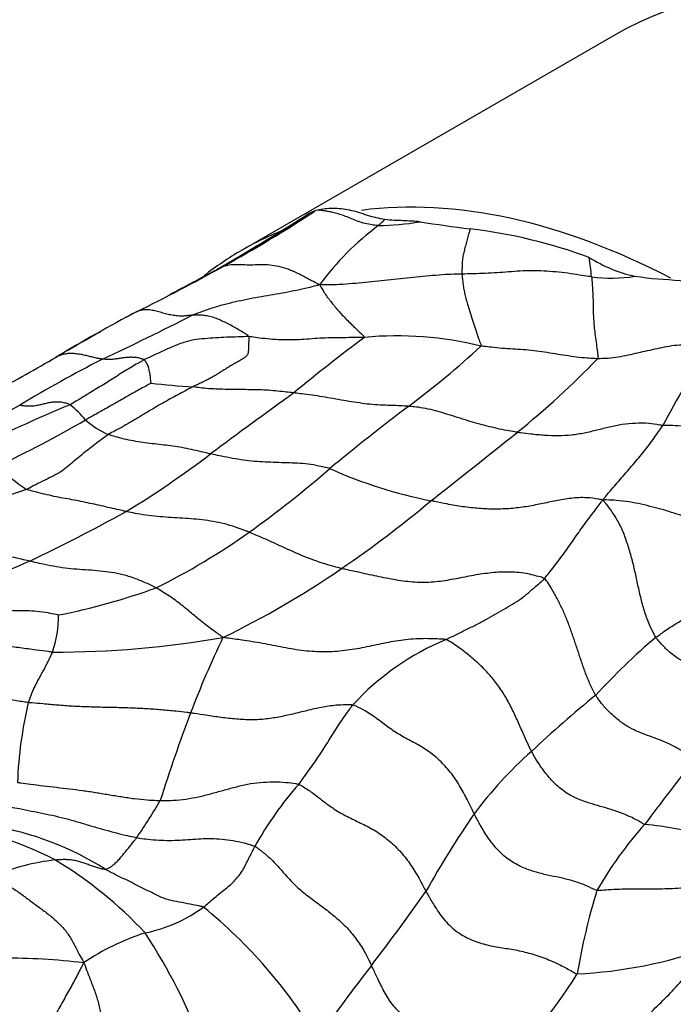
# Model space of a CAD drawing. Units: millimetres. Extents: x 0 to 835, y 0 to 1165.
# Drawn here: x 654 to 662, y 347 to 360 of the extents above; entities that cross this region are included whole.
import ezdxf
from ezdxf import colors
from ezdxf.entities.mleader import LeaderData, LeaderLine
from ezdxf.math import Vec2, Vec3

# ---------------------------------------------------------------- set-up
doc = ezdxf.new("R2010")
doc.units = ezdxf.units.MM
doc.layers.add('DV7_Défaut', color=7, linetype='Continuous')
doc.layers.add('Défaut', color=7, linetype='Continuous')

# ---------------------------------------------------------------- blocks, each defined once
blk = doc.blocks.new('_DOT')
at = {"color": 0}
blk.add_line((0, 0), (-1, 0), dxfattribs=at)
at = {"color": 0, "const_width": 0.333}
blk.add_lwpolyline([(-0.1665, 0, 1), (0.1665, 0, 1)], format="xyb", close=True, dxfattribs=at)
blk = doc.blocks.new('SE6')
at = {"layer": 'DV7_Défaut', "color": 7, "linetype": 'Continuous'}
for p, q in [((661.584, 359.961), (656.634, 357.104)), ((657.505, 357.579), (657.488, 357.568)), ((657.606, 357.627), (657.527, 357.592)), ((657.64, 357.636), (657.606, 357.627))]:
    blk.add_line(p, q, dxfattribs=at)
for centre, radius, start, end in [((647.576, 372.819), 18.205, 298.9701, 303.434), ((657.929, 356.919), 0.784, 120.8433, 123.4255), ((641.41, 382.755), 29.881, 299.9101, 302.5508), ((646.587, 370.445), 17.606, 312.346, 312.7351), ((658.366, 361.384), 3.952, 271.1679, 279.2212), ((662.624, 381.194), 23.987, 261.3084, 262.9106), ((660.7, 354.422), 3.761, 126.8093, 143.6416), ((658.833, 350.468), 6.972, 69.8011, 83.1614), ((650.711, 355.578), 10.627, 6.362, 7.7568), ((662.267, 358.638), 1.923, 237.7497, 257.4237), ((644.035, 379.134), 25.444, 296.134, 299.0594), ((613.172, 437.147), 91.148, 297.8014, 298.24737), ((656.599, 356.345), 0.585, 110.5272, 119.433), ((661.539, 358.697), 1.96, 262.1831, 279.0662), ((665.02, 337.741), 20.969, 117.793, 121.1195), ((686.673, 299.579), 64.841, 119.03283, 119.13619), ((636.775, 393.964), 42.327, 295.1947, 296.985), ((686.673, 299.579), 64.841, 119.48277, 120.08961), ((672.976, 336.271), 24.573, 126.7787, 129.5557), ((658.688, 351.253), 4.719, 76.2833, 95.1535), ((651.314, 365.061), 12.539, 306.9336, 312.6355), ((671.207, 350.111), 10.133, 145.795, 152.5379), ((608.229, 435.987), 92.515, 299.20805, 299.78265), ((663.085, 339.492), 18.174, 117.1449, 121.1047), ((652.956, 363.771), 11.667, 308.9247, 316.0222), ((656.449, 363.699), 8.414, 263.0863, 266.879), ((706.073, 287.481), 83.451, 125.7404, 126.67978), ((642.541, 375.074), 22.919, 295.8802, 299.1249), ((667.881, 323.098), 34.703, 112.9238, 115.269), ((653.432, 353.918), 1.475, 39.6725, 50.7588), ((677.597, 330.228), 31.098, 127.0776, 129.5313), ((647.532, 366.849), 13.901, 294.9705, 300.3996), ((655.398, 355.825), 1.275, 229.2968, 245.5073), ((597.171, 433.046), 100.611, 308.02249, 308.85263), ((648.564, 364.421), 12.607, 301.2566, 307.4135), ((655.671, 356.674), 3.323, 226.9047, 235.4699), ((648.099, 365.419), 14.824, 305.6376, 310.8926), ((660.353, 359.932), 6.261, 245.9705, 258.8724), ((655.678, 348.016), 6.215, 107.7133, 122.2182), ((649.418, 365.376), 15.129, 304.3738, 310.0086), ((643.419, 374.756), 24.13, 295.5581, 298.9664), ((651.397, 360.905), 9.234, 296.4027, 305.3264), ((659.743, 338.813), 15.358, 112.6447, 117.5478), ((651.261, 362.612), 11.807, 295.7433, 304.5663), ((652.492, 360.93), 8.825, 281.2435, 289.9495), ((652.699, 352.27), 1.513, 341.1909, 0.1483), ((654.181, 364.417), 12.634, 269.7787, 280.0672), ((667.757, 346.512), 12.613, 154.3246, 159.2698), ((667.629, 345.461), 8.531, 130.1957, 137.6237), ((660.665, 348.751), 3.459, 112.429, 137.6349), ((670.974, 339.331), 15.304, 129.0773, 133.3091), ((659.152, 349.849), 5.489, 166.6805, 177.8356), ((677.266, 342.946), 22.769, 159.3471, 162.4369), ((664.135, 346.344), 5.512, 131.5914, 143.2784), ((708.779, 314.316), 58.553, 142.00527, 143.06708), ((660.599, 347.15), 4.309, 138.0594, 151.4704), ((649.861, 353.087), 6.569, 325.0711, 330.1461), ((670.342, 342.321), 12.902, 145.4404, 150.8207), ((652.09, 345.027), 4.508, 62.6023, 84.174), ((665.799, 346.071), 5.136, 138.1231, 150.201), ((661.56, 345.022), 4.496, 74.0196, 84.6951), ((652.663, 345.485), 4.049, 57.6696, 80.4217), ((654.546, 345.855), 3.197, 96.8691, 111.946), ((651.351, 344.34), 5.468, 42.8984, 59.0439), ((636.059, 364.788), 28.134, 322.4237, 324.9027), ((669.811, 346.032), 8.856, 162.9825, 170.3357), ((654.959, 350.009), 1.987, 281.5646, 306.1576), ((651.898, 343.204), 6.705, 31.0921, 50.852), ((656.36, 344.955), 3.265, 107.8863, 123.8374), ((648.909, 343.827), 7.714, 7.9044, 33.3012), ((660.775, 353.679), 6.168, 272.8348, 289.5045), ((653.466, 338.468), 9.261, 83.3282, 89.9909), ((679.935, 330.842), 27.34, 142.1143, 144.6316), ((655.924, 350.689), 6.054, 310.7423, 328.4128)]:
    blk.add_arc(centre, radius, start, end, dxfattribs=at)
for centre, start_param, end_param in [((667.709, 349.353), 3.141593, 6.283185), ((662.759, 346.495), 5.548306, 6.048788), ((662.759, 346.495), 6.182447, 6.283185), ((662.759, 346.495), 0, 0.084315)]:
    blk.add_ellipse(centre, major_axis=(-6.125, 10.609), ratio=0.57735, start_param=start_param, end_param=end_param, dxfattribs=at)
for points, knots in [([(658.535, 357.514), (658.459, 357.526), (658.382, 357.543), (658.225, 357.593), (658.146, 357.621), (657.993, 357.652), (657.918, 357.659), (657.775, 357.661), (657.706, 357.653), (657.64, 357.636)], [0, 0, 0, 0, 0.25, 0.25, 0.5, 0.5, 0.75, 0.75, 1, 1, 1, 1]), ([(658.447, 357.433), (658.438, 357.433), (658.404, 357.438), (658.337, 357.447), (658.247, 357.466), (658.159, 357.496), (658.073, 357.532), (657.993, 357.564), (657.917, 357.589), (657.845, 357.608), (657.779, 357.621), (657.717, 357.631), (657.673, 357.637), (657.649, 357.637), (657.64, 357.636)], [0, 0, 0, 0, 0.023728, 0.094912, 0.189823, 0.284735, 0.379646, 0.474558, 0.56947, 0.664381, 0.759293, 0.854205, 0.949116, 1, 1, 1, 1]), ([(658.999, 357.483), (658.961, 357.487), (658.924, 357.49), (658.886, 357.492), (658.849, 357.495), (658.811, 357.497), (658.774, 357.498), (658.735, 357.499), (658.695, 357.5), (658.656, 357.502), (658.616, 357.504), (658.576, 357.507), (658.535, 357.514)], [0, 0, 0, 0, 0.242168, 0.242168, 0.242168, 0.484343, 0.484343, 0.484343, 0.741942, 0.741942, 0.741942, 1, 1, 1, 1]), ([(659.664, 357.391), (659.66, 357.38), (659.65, 357.345), (659.633, 357.283), (659.614, 357.211), (659.595, 357.144), (659.578, 357.075), (659.565, 357.013), (659.558, 356.941), (659.556, 356.872), (659.555, 356.822), (659.555, 356.796), (659.555, 356.79)], [0, 0, 0, 0, 0.0512, 0.1698, 0.2884, 0.407, 0.5256, 0.6442, 0.7628, 0.8814, 0.97035, 1, 1, 1, 1]), ([(657.671, 356.651), (657.656, 356.657), (657.614, 356.678), (657.528, 356.72), (657.411, 356.787), (657.283, 356.846), (657.158, 356.885), (657.038, 356.908), (656.923, 356.916), (656.814, 356.911), (656.707, 356.91), (656.598, 356.916), (656.5, 356.915), (656.433, 356.902), (656.401, 356.894), (656.394, 356.892)], [0, 0, 0, 0, 0.022727, 0.090909, 0.181818, 0.272727, 0.363636, 0.454545, 0.545455, 0.636364, 0.727273, 0.818182, 0.909091, 0.977273, 1, 1, 1, 1]), ([(661.273, 356.755), (661.259, 356.757), (661.206, 356.765), (661.101, 356.78), (660.956, 356.802), (660.798, 356.82), (660.64, 356.832), (660.483, 356.836), (660.327, 356.832), (660.173, 356.82), (660.019, 356.808), (659.864, 356.8), (659.722, 356.795), (659.62, 356.792), (659.568, 356.791), (659.555, 356.79)], [0, 0, 0, 0, 0.022727, 0.090909, 0.181818, 0.272727, 0.363636, 0.454545, 0.545455, 0.636364, 0.727273, 0.818182, 0.909091, 0.977273, 1, 1, 1, 1]), ([(659.555, 356.79), (659.541, 356.79), (659.482, 356.789), (659.366, 356.786), (659.208, 356.775), (659.038, 356.758), (658.867, 356.742), (658.697, 356.724), (658.528, 356.705), (658.359, 356.687), (658.189, 356.672), (658.02, 356.656), (657.863, 356.648), (657.748, 356.649), (657.691, 356.651), (657.671, 356.651)], [0, 0, 0, 0, 0.022727, 0.090909, 0.181818, 0.272727, 0.363636, 0.454545, 0.545455, 0.636364, 0.727273, 0.818182, 0.909091, 0.977273, 1, 1, 1, 1]), ([(659.555, 356.79), (659.556, 356.784), (659.558, 356.758), (659.563, 356.708), (659.572, 356.64), (659.583, 356.57), (659.597, 356.503), (659.617, 356.43), (659.642, 356.348), (659.67, 356.258), (659.704, 356.157), (659.739, 356.048), (659.773, 355.946), (659.797, 355.878), (659.809, 355.845), (659.807, 355.837)], [0, 0, 0, 0, 0.022727, 0.090909, 0.181818, 0.272727, 0.363636, 0.454545, 0.545455, 0.636364, 0.727273, 0.818182, 0.909091, 0.977273, 1, 1, 1, 1]), ([(661.273, 356.755), (661.274, 356.746), (661.277, 356.708), (661.282, 356.634), (661.288, 356.541), (661.292, 356.447), (661.293, 356.362), (661.294, 356.283), (661.298, 356.197), (661.305, 356.103), (661.316, 356), (661.331, 355.891), (661.347, 355.79), (661.354, 355.716), (661.355, 355.679), (661.352, 355.67)], [0, 0, 0, 0, 0.022727, 0.090909, 0.181818, 0.272727, 0.363636, 0.454545, 0.545455, 0.636364, 0.727273, 0.818182, 0.909091, 0.977273, 1, 1, 1, 1]), ([(663.069, 356.512), (662.961, 356.574), (662.855, 356.621), (662.648, 356.678), (662.546, 356.691), (662.247, 356.721), (662.053, 356.722), (661.848, 356.761)], [0, 0, 0, 0, 0.25, 0.25, 0.5, 0.5, 1, 1, 1, 1]), ([(655.981, 356.246), (655.993, 356.251), (656.043, 356.27), (656.143, 356.309), (656.283, 356.356), (656.437, 356.399), (656.592, 356.435), (656.747, 356.468), (656.902, 356.495), (657.056, 356.52), (657.21, 356.548), (657.364, 356.579), (657.503, 356.609), (657.604, 356.634), (657.655, 356.647), (657.671, 356.651)], [0, 0, 0, 0, 0.022727, 0.090909, 0.181818, 0.272727, 0.363636, 0.454545, 0.545455, 0.636364, 0.727273, 0.818182, 0.909091, 0.977273, 1, 1, 1, 1]), ([(657.671, 356.651), (657.675, 356.642), (657.69, 356.616), (657.72, 356.564), (657.76, 356.502), (657.806, 356.441), (657.852, 356.385), (657.902, 356.324), (657.956, 356.262), (658.012, 356.205), (658.072, 356.146), (658.136, 356.081), (658.197, 356.024), (658.242, 355.981), (658.265, 355.959), (658.264, 355.952)], [0, 0, 0, 0, 0.022727, 0.090909, 0.181818, 0.272727, 0.363636, 0.454545, 0.545455, 0.636364, 0.727273, 0.818182, 0.909091, 0.977273, 1, 1, 1, 1]), ([(655.981, 356.246), (655.976, 356.245), (655.955, 356.243), (655.912, 356.238), (655.854, 356.234), (655.787, 356.235), (655.718, 356.245), (655.648, 356.26), (655.576, 356.28), (655.505, 356.3), (655.435, 356.314), (655.366, 356.321), (655.307, 356.313), (655.267, 356.3), (655.247, 356.293), (655.242, 356.291)], [0, 0, 0, 0, 0.022727, 0.090909, 0.181818, 0.272727, 0.363636, 0.454545, 0.545455, 0.636364, 0.727273, 0.818182, 0.909091, 0.977273, 1, 1, 1, 1]), ([(656.731, 355.963), (656.728, 355.968), (656.705, 355.984), (656.659, 356.015), (656.596, 356.054), (656.527, 356.094), (656.458, 356.131), (656.389, 356.165), (656.32, 356.195), (656.25, 356.222), (656.181, 356.237), (656.113, 356.246), (656.052, 356.25), (656.008, 356.247), (655.986, 356.246), (655.981, 356.246)], [0, 0, 0, 0, 0.022727, 0.090909, 0.181818, 0.272727, 0.363636, 0.454545, 0.545455, 0.636364, 0.727273, 0.818182, 0.909091, 0.977273, 1, 1, 1, 1]), ([(656.731, 355.963), (656.719, 355.964), (656.67, 355.961), (656.573, 355.958), (656.439, 355.954), (656.292, 355.947), (656.146, 355.935), (655.998, 355.921), (655.869, 355.888), (655.76, 355.842), (655.654, 355.8), (655.552, 355.753), (655.457, 355.707), (655.389, 355.675), (655.354, 355.66), (655.347, 355.656)], [0, 0, 0, 0, 0.022727, 0.090909, 0.181818, 0.272727, 0.363636, 0.454545, 0.545455, 0.636364, 0.727273, 0.818182, 0.909091, 0.977273, 1, 1, 1, 1]), ([(658.264, 355.952), (658.252, 355.952), (658.206, 355.952), (658.113, 355.95), (657.986, 355.947), (657.847, 355.946), (657.708, 355.943), (657.57, 355.933), (657.432, 355.923), (657.293, 355.917), (657.154, 355.918), (657.013, 355.927), (656.884, 355.942), (656.79, 355.955), (656.743, 355.962), (656.731, 355.963)], [0, 0, 0, 0, 0.022727, 0.090909, 0.181818, 0.272727, 0.363636, 0.454545, 0.545455, 0.636364, 0.727273, 0.818182, 0.909091, 0.977273, 1, 1, 1, 1]), ([(661.352, 355.67), (661.34, 355.67), (661.293, 355.672), (661.2, 355.676), (661.071, 355.69), (660.93, 355.711), (660.789, 355.733), (660.648, 355.756), (660.508, 355.776), (660.367, 355.789), (660.228, 355.796), (660.088, 355.806), (659.959, 355.819), (659.865, 355.83), (659.818, 355.835), (659.807, 355.837)], [0, 0, 0, 0, 0.022727, 0.090909, 0.181818, 0.272727, 0.363636, 0.454545, 0.545455, 0.636364, 0.727273, 0.818182, 0.909091, 0.977273, 1, 1, 1, 1]), ([(662.827, 355.808), (662.816, 355.81), (662.768, 355.818), (662.672, 355.836), (662.541, 355.852), (662.402, 355.849), (662.268, 355.829), (662.139, 355.801), (662.01, 355.774), (661.882, 355.744), (661.754, 355.715), (661.625, 355.688), (661.502, 355.673), (661.41, 355.67), (661.363, 355.67), (661.352, 355.67)], [0, 0, 0, 0, 0.022727, 0.090909, 0.181818, 0.272727, 0.363636, 0.454545, 0.545455, 0.636364, 0.727273, 0.818182, 0.909091, 0.977273, 1, 1, 1, 1]), ([(654.793, 355.664), (654.789, 355.665), (654.77, 355.667), (654.732, 355.673), (654.679, 355.685), (654.621, 355.7), (654.562, 355.715), (654.504, 355.727), (654.446, 355.734), (654.388, 355.74), (654.333, 355.739), (654.28, 355.73), (654.234, 355.716), (654.202, 355.702), (654.186, 355.694), (654.183, 355.692)], [0, 0, 0, 0, 0.022727, 0.090909, 0.181818, 0.272727, 0.363636, 0.454545, 0.545455, 0.636364, 0.727273, 0.818182, 0.909091, 0.977273, 1, 1, 1, 1]), ([(655.347, 355.656), (655.339, 355.652), (655.311, 355.636), (655.254, 355.604), (655.177, 355.56), (655.093, 355.507), (655.008, 355.455), (654.923, 355.398), (654.834, 355.342), (654.741, 355.29), (654.647, 355.23), (654.553, 355.173), (654.467, 355.121), (654.404, 355.083), (654.373, 355.064), (654.364, 355.06)], [0, 0, 0, 0, 0.022727, 0.090909, 0.181818, 0.272727, 0.363636, 0.454545, 0.545455, 0.636364, 0.727273, 0.818182, 0.909091, 0.977273, 1, 1, 1, 1]), ([(655.347, 355.656), (655.343, 355.658), (655.326, 355.663), (655.291, 355.675), (655.244, 355.685), (655.194, 355.688), (655.144, 355.689), (655.096, 355.684), (655.047, 355.678), (654.999, 355.67), (654.951, 355.664), (654.9, 355.658), (654.852, 355.657), (654.816, 355.661), (654.798, 355.663), (654.793, 355.664)], [0, 0, 0, 0, 0.022727, 0.090909, 0.181818, 0.272727, 0.363636, 0.454545, 0.545455, 0.636364, 0.727273, 0.818182, 0.909091, 0.977273, 1, 1, 1, 1]), ([(655.437, 355.346), (655.436, 355.347), (655.435, 355.359), (655.433, 355.383), (655.429, 355.415), (655.426, 355.449), (655.421, 355.482), (655.413, 355.514), (655.406, 355.544), (655.399, 355.572), (655.387, 355.596), (655.374, 355.617), (655.362, 355.635), (655.353, 355.648), (655.349, 355.654), (655.347, 355.656)], [0, 0, 0, 0, 0.022727, 0.090909, 0.181818, 0.272727, 0.363636, 0.454545, 0.545455, 0.636364, 0.727273, 0.818182, 0.909091, 0.977273, 1, 1, 1, 1]), ([(655.437, 355.346), (655.432, 355.343), (655.406, 355.329), (655.353, 355.3), (655.281, 355.261), (655.204, 355.218), (655.127, 355.174), (655.048, 355.129), (654.97, 355.084), (654.891, 355.039), (654.81, 354.994), (654.73, 354.948), (654.655, 354.906), (654.601, 354.877), (654.573, 354.863), (654.567, 354.859)], [0, 0, 0, 0, 0.022727, 0.090909, 0.181818, 0.272727, 0.363636, 0.454545, 0.545455, 0.636364, 0.727273, 0.818182, 0.909091, 0.977273, 1, 1, 1, 1]), ([(655.991, 355.298), (655.983, 355.293), (655.95, 355.276), (655.883, 355.242), (655.791, 355.191), (655.691, 355.137), (655.591, 355.082), (655.489, 355.023), (655.388, 354.962), (655.287, 354.9), (655.183, 354.839), (655.078, 354.778), (654.982, 354.727), (654.912, 354.689), (654.878, 354.67), (654.869, 354.665)], [0, 0, 0, 0, 0.022727, 0.090909, 0.181818, 0.272727, 0.363636, 0.454545, 0.545455, 0.636364, 0.727273, 0.818182, 0.909091, 0.977273, 1, 1, 1, 1]), ([(657.328, 355.216), (657.318, 355.218), (657.277, 355.222), (657.195, 355.232), (657.083, 355.244), (656.961, 355.254), (656.84, 355.257), (656.719, 355.259), (656.598, 355.262), (656.477, 355.263), (656.356, 355.264), (656.234, 355.27), (656.122, 355.279), (656.041, 355.29), (656, 355.296), (655.991, 355.298)], [0, 0, 0, 0, 0.022727, 0.090909, 0.181818, 0.272727, 0.363636, 0.454545, 0.545455, 0.636364, 0.727273, 0.818182, 0.909091, 0.977273, 1, 1, 1, 1]), ([(654.364, 355.06), (654.36, 355.062), (654.338, 355.07), (654.294, 355.086), (654.235, 355.097), (654.174, 355.096), (654.116, 355.091), (654.059, 355.081), (654.004, 355.067), (653.948, 355.053), (653.891, 355.042), (653.829, 355.038), (653.77, 355.04), (653.725, 355.047), (653.702, 355.052), (653.696, 355.053)], [0, 0, 0, 0, 0.022727, 0.090909, 0.181818, 0.272727, 0.363636, 0.454545, 0.545455, 0.636364, 0.727273, 0.818182, 0.909091, 0.977273, 1, 1, 1, 1]), ([(658.848, 355.039), (658.837, 355.039), (658.791, 355.042), (658.7, 355.047), (658.575, 355.052), (658.438, 355.057), (658.301, 355.068), (658.162, 355.088), (658.023, 355.11), (657.884, 355.134), (657.744, 355.16), (657.605, 355.182), (657.478, 355.198), (657.385, 355.21), (657.339, 355.215), (657.328, 355.216)], [0, 0, 0, 0, 0.022727, 0.090909, 0.181818, 0.272727, 0.363636, 0.454545, 0.545455, 0.636364, 0.727273, 0.818182, 0.909091, 0.977273, 1, 1, 1, 1]), ([(660.286, 354.695), (660.275, 354.696), (660.231, 354.704), (660.142, 354.72), (660.021, 354.745), (659.889, 354.776), (659.758, 354.811), (659.628, 354.849), (659.498, 354.89), (659.368, 354.932), (659.239, 354.97), (659.108, 355.004), (658.989, 355.026), (658.902, 355.034), (658.859, 355.038), (658.848, 355.039)], [0, 0, 0, 0, 0.022727, 0.090909, 0.181818, 0.272727, 0.363636, 0.454545, 0.545455, 0.636364, 0.727273, 0.818182, 0.909091, 0.977273, 1, 1, 1, 1]), ([(662.216, 354.784), (662.201, 354.786), (662.139, 354.797), (662.017, 354.817), (661.852, 354.816), (661.677, 354.799), (661.509, 354.764), (661.344, 354.722), (661.178, 354.683), (661.007, 354.654), (660.83, 354.646), (660.649, 354.652), (660.483, 354.668), (660.362, 354.684), (660.301, 354.692), (660.286, 354.695)], [0, 0, 0, 0, 0.022727, 0.090909, 0.181818, 0.272727, 0.363636, 0.454545, 0.545455, 0.636364, 0.727273, 0.818182, 0.909091, 0.977273, 1, 1, 1, 1]), ([(661.424, 353.796), (661.428, 353.808), (661.453, 353.839), (661.504, 353.902), (661.574, 353.983), (661.651, 354.07), (661.727, 354.158), (661.803, 354.247), (661.878, 354.333), (661.952, 354.421), (662.022, 354.509), (662.087, 354.6), (662.146, 354.684), (662.189, 354.745), (662.211, 354.776), (662.216, 354.784)], [0, 0, 0, 0, 0.022727, 0.090909, 0.181818, 0.272727, 0.363636, 0.454545, 0.545455, 0.636364, 0.727273, 0.818182, 0.909091, 0.977273, 1, 1, 1, 1]), ([(663.886, 354.479), (663.868, 354.479), (663.812, 354.477), (663.7, 354.473), (663.55, 354.483), (663.394, 354.514), (663.247, 354.553), (663.106, 354.6), (662.968, 354.647), (662.83, 354.693), (662.688, 354.736), (662.539, 354.771), (662.394, 354.784), (662.284, 354.784), (662.229, 354.783), (662.216, 354.784)], [0, 0, 0, 0, 0.022727, 0.090909, 0.181818, 0.272727, 0.363636, 0.454545, 0.545455, 0.636364, 0.727273, 0.818182, 0.909091, 0.977273, 1, 1, 1, 1]), ([(654.869, 354.665), (654.861, 354.66), (654.832, 354.638), (654.773, 354.595), (654.691, 354.533), (654.602, 354.465), (654.514, 354.394), (654.428, 354.322), (654.342, 354.252), (654.26, 354.179), (654.151, 354.118), (654.027, 354.062), (653.918, 354.006), (653.838, 353.963), (653.798, 353.941), (653.787, 353.936)], [0, 0, 0, 0, 0.022727, 0.090909, 0.181818, 0.272727, 0.363636, 0.454545, 0.545455, 0.636364, 0.727273, 0.818182, 0.909091, 0.977273, 1, 1, 1, 1]), ([(656.224, 354.408), (656.213, 354.41), (656.172, 354.42), (656.088, 354.44), (655.974, 354.467), (655.85, 354.493), (655.726, 354.511), (655.604, 354.526), (655.481, 354.54), (655.359, 354.556), (655.236, 354.574), (655.113, 354.596), (655, 354.624), (654.918, 354.65), (654.877, 354.663), (654.869, 354.665)], [0, 0, 0, 0, 0.022727, 0.090909, 0.181818, 0.272727, 0.363636, 0.454545, 0.545455, 0.636364, 0.727273, 0.818182, 0.909091, 0.977273, 1, 1, 1, 1]), ([(657.803, 354.213), (657.791, 354.217), (657.744, 354.229), (657.649, 354.252), (657.517, 354.275), (657.375, 354.285), (657.234, 354.289), (657.091, 354.295), (656.949, 354.299), (656.805, 354.309), (656.661, 354.325), (656.515, 354.349), (656.382, 354.375), (656.284, 354.395), (656.236, 354.406), (656.224, 354.408)], [0, 0, 0, 0, 0.022727, 0.090909, 0.181818, 0.272727, 0.363636, 0.454545, 0.545455, 0.636364, 0.727273, 0.818182, 0.909091, 0.977273, 1, 1, 1, 1]), ([(655.106, 353.644), (655.096, 353.647), (655.055, 353.656), (654.975, 353.674), (654.865, 353.7), (654.745, 353.728), (654.626, 353.753), (654.507, 353.779), (654.388, 353.803), (654.27, 353.822), (654.15, 353.845), (654.03, 353.874), (653.918, 353.901), (653.836, 353.922), (653.795, 353.933), (653.787, 353.936)], [0, 0, 0, 0, 0.022727, 0.090909, 0.181818, 0.272727, 0.363636, 0.454545, 0.545455, 0.636364, 0.727273, 0.818182, 0.909091, 0.977273, 1, 1, 1, 1]), ([(661.424, 353.796), (661.403, 353.802), (661.332, 353.815), (661.19, 353.834), (661, 353.824), (660.801, 353.788), (660.604, 353.746), (660.406, 353.707), (660.202, 353.682), (659.993, 353.674), (659.781, 353.683), (659.568, 353.707), (659.373, 353.741), (659.232, 353.77), (659.162, 353.785), (659.145, 353.788)], [0, 0, 0, 0, 0.022727, 0.090909, 0.181818, 0.272727, 0.363636, 0.454545, 0.545455, 0.636364, 0.727273, 0.818182, 0.909091, 0.977273, 1, 1, 1, 1]), ([(660.649, 352.756), (660.656, 352.764), (660.68, 352.796), (660.728, 352.859), (660.794, 352.941), (660.866, 353.034), (660.935, 353.129), (661.002, 353.225), (661.068, 353.321), (661.135, 353.416), (661.203, 353.511), (661.274, 353.605), (661.34, 353.691), (661.387, 353.755), (661.411, 353.787), (661.424, 353.796)], [0, 0, 0, 0, 0.022727, 0.090909, 0.181818, 0.272727, 0.363636, 0.454545, 0.545455, 0.636364, 0.727273, 0.818182, 0.909091, 0.977273, 1, 1, 1, 1]), ([(663.126, 353.404), (663.112, 353.407), (663.056, 353.419), (662.945, 353.445), (662.8, 353.487), (662.651, 353.534), (662.508, 353.579), (662.368, 353.623), (662.228, 353.666), (662.084, 353.705), (661.933, 353.741), (661.772, 353.775), (661.616, 353.793), (661.501, 353.797), (661.443, 353.799), (661.424, 353.796)], [0, 0, 0, 0, 0.022727, 0.090909, 0.181818, 0.272727, 0.363636, 0.454545, 0.545455, 0.636364, 0.727273, 0.818182, 0.909091, 0.977273, 1, 1, 1, 1]), ([(662.123, 351.977), (662.115, 351.99), (662.088, 352.042), (662.036, 352.149), (661.976, 352.307), (661.927, 352.487), (661.886, 352.669), (661.848, 352.852), (661.804, 353.032), (661.752, 353.207), (661.693, 353.376), (661.616, 353.534), (661.531, 353.663), (661.466, 353.745), (661.433, 353.785), (661.424, 353.796)], [0, 0, 0, 0, 0.022727, 0.090909, 0.181818, 0.272727, 0.363636, 0.454545, 0.545455, 0.636364, 0.727273, 0.818182, 0.909091, 0.977273, 1, 1, 1, 1]), ([(656.736, 353.372), (656.724, 353.376), (656.676, 353.395), (656.579, 353.431), (656.445, 353.473), (656.297, 353.508), (656.15, 353.531), (656.002, 353.547), (655.854, 353.557), (655.706, 353.564), (655.557, 353.575), (655.407, 353.591), (655.269, 353.612), (655.168, 353.632), (655.118, 353.642), (655.106, 353.644)], [0, 0, 0, 0, 0.022727, 0.090909, 0.181818, 0.272727, 0.363636, 0.454545, 0.545455, 0.636364, 0.727273, 0.818182, 0.909091, 0.977273, 1, 1, 1, 1]), ([(653.83, 352.987), (653.819, 352.99), (653.773, 353), (653.683, 353.022), (653.559, 353.05), (653.426, 353.078), (653.295, 353.1), (653.163, 353.124), (653.032, 353.147), (652.901, 353.17), (652.769, 353.192), (652.635, 353.216), (652.511, 353.238), (652.419, 353.259), (652.373, 353.271), (652.365, 353.274)], [0, 0, 0, 0, 0.022727, 0.090909, 0.181818, 0.272727, 0.363636, 0.454545, 0.545455, 0.636364, 0.727273, 0.818182, 0.909091, 0.977273, 1, 1, 1, 1]), ([(657.96, 352.889), (657.948, 352.892), (657.908, 352.903), (657.829, 352.925), (657.72, 352.956), (657.606, 352.995), (657.493, 353.037), (657.384, 353.083), (657.277, 353.132), (657.169, 353.18), (657.063, 353.229), (656.956, 353.277), (656.855, 353.32), (656.782, 353.352), (656.745, 353.368), (656.736, 353.372)], [0, 0, 0, 0, 0.022727, 0.090909, 0.181818, 0.272727, 0.363636, 0.454545, 0.545455, 0.636364, 0.727273, 0.818182, 0.909091, 0.977273, 1, 1, 1, 1]), ([(655.503, 352.634), (655.492, 352.641), (655.444, 352.664), (655.349, 352.709), (655.215, 352.763), (655.064, 352.81), (654.912, 352.84), (654.76, 352.857), (654.606, 352.871), (654.453, 352.878), (654.299, 352.893), (654.142, 352.919), (653.999, 352.949), (653.895, 352.972), (653.843, 352.984), (653.83, 352.987)], [0, 0, 0, 0, 0.022727, 0.090909, 0.181818, 0.272727, 0.363636, 0.454545, 0.545455, 0.636364, 0.727273, 0.818182, 0.909091, 0.977273, 1, 1, 1, 1]), ([(660.649, 352.756), (660.633, 352.766), (660.55, 352.79), (660.384, 352.833), (660.157, 352.849), (659.916, 352.833), (659.68, 352.796), (659.448, 352.747), (659.211, 352.708), (658.964, 352.7), (658.711, 352.73), (658.457, 352.78), (658.228, 352.831), (658.062, 352.867), (657.979, 352.885), (657.96, 352.889)], [0, 0, 0, 0, 0.022727, 0.090909, 0.181818, 0.272727, 0.363636, 0.454545, 0.545455, 0.636364, 0.727273, 0.818182, 0.909091, 0.977273, 1, 1, 1, 1]), ([(659.345, 351.948), (659.356, 351.954), (659.402, 351.977), (659.494, 352.023), (659.62, 352.086), (659.759, 352.153), (659.888, 352.224), (660.014, 352.294), (660.136, 352.363), (660.253, 352.433), (660.364, 352.507), (660.459, 352.59), (660.546, 352.665), (660.61, 352.721), (660.642, 352.749), (660.649, 352.756)], [0, 0, 0, 0, 0.022727, 0.090909, 0.181818, 0.272727, 0.363636, 0.454545, 0.545455, 0.636364, 0.727273, 0.818182, 0.909091, 0.977273, 1, 1, 1, 1]), ([(661.327, 351.211), (661.32, 351.222), (661.296, 351.27), (661.248, 351.365), (661.192, 351.501), (661.139, 351.654), (661.089, 351.807), (661.038, 351.958), (660.986, 352.109), (660.93, 352.255), (660.867, 352.394), (660.798, 352.525), (660.734, 352.639), (660.685, 352.714), (660.66, 352.751), (660.649, 352.756)], [0, 0, 0, 0, 0.022727, 0.090909, 0.181818, 0.272727, 0.363636, 0.454545, 0.545455, 0.636364, 0.727273, 0.818182, 0.909091, 0.977273, 1, 1, 1, 1]), ([(656.389, 351.977), (656.381, 351.984), (656.353, 352.004), (656.298, 352.043), (656.222, 352.097), (656.144, 352.158), (656.067, 352.22), (655.991, 352.282), (655.918, 352.345), (655.842, 352.405), (655.764, 352.465), (655.683, 352.524), (655.6, 352.574), (655.541, 352.611), (655.511, 352.63), (655.503, 352.634)], [0, 0, 0, 0, 0.022727, 0.090909, 0.181818, 0.272727, 0.363636, 0.454545, 0.545455, 0.636364, 0.727273, 0.818182, 0.909091, 0.977273, 1, 1, 1, 1]), ([(662.123, 351.977), (662.128, 351.982), (662.152, 351.998), (662.198, 352.031), (662.262, 352.076), (662.333, 352.124), (662.408, 352.169), (662.483, 352.216), (662.561, 352.261), (662.64, 352.306), (662.719, 352.352), (662.802, 352.399), (662.879, 352.445), (662.934, 352.481), (662.962, 352.499), (662.965, 352.501)], [0, 0, 0, 0, 0.022727, 0.090909, 0.181818, 0.272727, 0.363636, 0.454545, 0.545455, 0.636364, 0.727273, 0.818182, 0.909091, 0.977273, 1, 1, 1, 1]), ([(654.213, 352.274), (654.204, 352.275), (654.157, 352.285), (654.061, 352.304), (653.929, 352.323), (653.786, 352.331), (653.644, 352.331), (653.501, 352.332), (653.358, 352.335), (653.213, 352.343), (653.069, 352.359), (652.924, 352.381), (652.794, 352.404), (652.699, 352.42), (652.652, 352.428), (652.64, 352.43)], [0, 0, 0, 0, 0.022727, 0.090909, 0.181818, 0.272727, 0.363636, 0.454545, 0.545455, 0.636364, 0.727273, 0.818182, 0.909091, 0.977273, 1, 1, 1, 1]), ([(659.345, 351.948), (659.325, 351.952), (659.235, 351.957), (659.053, 351.964), (658.808, 351.952), (658.548, 351.907), (658.294, 351.849), (658.036, 351.802), (657.77, 351.78), (657.497, 351.791), (657.222, 351.835), (656.947, 351.893), (656.694, 351.934), (656.509, 351.96), (656.416, 351.972), (656.389, 351.977)], [0, 0, 0, 0, 0.022727, 0.090909, 0.181818, 0.272727, 0.363636, 0.454545, 0.545455, 0.636364, 0.727273, 0.818182, 0.909091, 0.977273, 1, 1, 1, 1]), ([(663.338, 351.218), (663.33, 351.225), (663.291, 351.257), (663.211, 351.319), (663.1, 351.39), (662.98, 351.453), (662.862, 351.506), (662.75, 351.549), (662.64, 351.587), (662.532, 351.632), (662.423, 351.692), (662.315, 351.769), (662.224, 351.859), (662.161, 351.931), (662.129, 351.967), (662.123, 351.977)], [0, 0, 0, 0, 0.022727, 0.090909, 0.181818, 0.272727, 0.363636, 0.454545, 0.545455, 0.636364, 0.727273, 0.818182, 0.909091, 0.977273, 1, 1, 1, 1]), ([(654.132, 351.782), (654.114, 351.784), (654.042, 351.793), (653.899, 351.813), (653.702, 351.838), (653.492, 351.865), (653.284, 351.887), (653.078, 351.893), (652.873, 351.894), (652.671, 351.887), (652.468, 351.882), (652.265, 351.9), (652.081, 351.931), (651.948, 351.95), (651.881, 351.958), (651.865, 351.96)], [0, 0, 0, 0, 0.022727, 0.090909, 0.181818, 0.272727, 0.363636, 0.454545, 0.545455, 0.636364, 0.727273, 0.818182, 0.909091, 0.977273, 1, 1, 1, 1]), ([(660.476, 350.467), (660.469, 350.48), (660.443, 350.536), (660.391, 350.648), (660.323, 350.803), (660.247, 350.972), (660.164, 351.138), (660.069, 351.296), (659.959, 351.44), (659.841, 351.569), (659.719, 351.683), (659.595, 351.784), (659.481, 351.868), (659.399, 351.92), (659.358, 351.945), (659.345, 351.948)], [0, 0, 0, 0, 0.022727, 0.090909, 0.181818, 0.272727, 0.363636, 0.454545, 0.545455, 0.636364, 0.727273, 0.818182, 0.909091, 0.977273, 1, 1, 1, 1]), ([(653.811, 351.113), (653.813, 351.119), (653.82, 351.139), (653.836, 351.181), (653.858, 351.238), (653.883, 351.299), (653.915, 351.359), (653.946, 351.42), (653.978, 351.479), (654.011, 351.539), (654.044, 351.599), (654.074, 351.66), (654.101, 351.716), (654.12, 351.757), (654.13, 351.777), (654.132, 351.782)], [0, 0, 0, 0, 0.022727, 0.090909, 0.181818, 0.272727, 0.363636, 0.454545, 0.545455, 0.636364, 0.727273, 0.818182, 0.909091, 0.977273, 1, 1, 1, 1]), ([(653.811, 351.113), (653.79, 351.116), (653.706, 351.129), (653.538, 351.155), (653.308, 351.192), (653.06, 351.239), (652.814, 351.291), (652.568, 351.336), (652.322, 351.366), (652.078, 351.378), (651.84, 351.365), (651.603, 351.355), (651.387, 351.363), (651.228, 351.382), (651.149, 351.392), (651.123, 351.395)], [0, 0, 0, 0, 0.022727, 0.090909, 0.181818, 0.272727, 0.363636, 0.454545, 0.545455, 0.636364, 0.727273, 0.818182, 0.909091, 0.977273, 1, 1, 1, 1]), ([(662.635, 350.361), (662.625, 350.367), (662.583, 350.397), (662.499, 350.457), (662.382, 350.527), (662.256, 350.588), (662.134, 350.636), (662.014, 350.678), (661.895, 350.722), (661.774, 350.778), (661.651, 350.862), (661.532, 350.961), (661.43, 351.066), (661.366, 351.154), (661.334, 351.199), (661.327, 351.211)], [0, 0, 0, 0, 0.022727, 0.090909, 0.181818, 0.272727, 0.363636, 0.454545, 0.545455, 0.636364, 0.727273, 0.818182, 0.909091, 0.977273, 1, 1, 1, 1]), ([(655.96, 350.977), (655.944, 350.979), (655.879, 350.986), (655.75, 351.001), (655.571, 351.018), (655.376, 351.032), (655.18, 351.041), (654.984, 351.047), (654.788, 351.05), (654.592, 351.056), (654.396, 351.064), (654.2, 351.079), (654.022, 351.095), (653.892, 351.106), (653.827, 351.111), (653.811, 351.113)], [0, 0, 0, 0, 0.022727, 0.090909, 0.181818, 0.272727, 0.363636, 0.454545, 0.545455, 0.636364, 0.727273, 0.818182, 0.909091, 0.977273, 1, 1, 1, 1]), ([(658.109, 351.081), (658.094, 351.084), (658.028, 351.084), (657.895, 351.081), (657.716, 351.058), (657.527, 351.014), (657.341, 350.967), (657.154, 350.925), (656.964, 350.893), (656.767, 350.882), (656.567, 350.892), (656.365, 350.915), (656.179, 350.942), (656.045, 350.963), (655.977, 350.974), (655.96, 350.977)], [0, 0, 0, 0, 0.022727, 0.090909, 0.181818, 0.272727, 0.363636, 0.454545, 0.545455, 0.636364, 0.727273, 0.818182, 0.909091, 0.977273, 1, 1, 1, 1]), ([(657.394, 350.03), (657.4, 350.038), (657.424, 350.071), (657.471, 350.137), (657.536, 350.229), (657.607, 350.327), (657.671, 350.421), (657.732, 350.515), (657.791, 350.611), (657.851, 350.706), (657.913, 350.804), (657.978, 350.901), (658.038, 350.985), (658.081, 351.044), (658.103, 351.074), (658.109, 351.081)], [0, 0, 0, 0, 0.022727, 0.090909, 0.181818, 0.272727, 0.363636, 0.454545, 0.545455, 0.636364, 0.727273, 0.818182, 0.909091, 0.977273, 1, 1, 1, 1]), ([(659.717, 349.64), (659.709, 349.656), (659.679, 349.718), (659.617, 349.844), (659.526, 350.014), (659.408, 350.193), (659.262, 350.349), (659.102, 350.481), (658.935, 350.578), (658.768, 350.661), (658.604, 350.766), (658.443, 350.891), (658.293, 350.996), (658.181, 351.052), (658.125, 351.078), (658.109, 351.081)], [0, 0, 0, 0, 0.022727, 0.090909, 0.181818, 0.272727, 0.363636, 0.454545, 0.545455, 0.636364, 0.727273, 0.818182, 0.909091, 0.977273, 1, 1, 1, 1]), ([(661.975, 349.499), (661.964, 349.504), (661.914, 349.533), (661.815, 349.589), (661.678, 349.647), (661.532, 349.698), (661.388, 349.739), (661.245, 349.78), (661.098, 349.831), (660.949, 349.905), (660.806, 350.016), (660.679, 350.153), (660.578, 350.292), (660.515, 350.399), (660.484, 350.453), (660.476, 350.467)], [0, 0, 0, 0, 0.022727, 0.090909, 0.181818, 0.272727, 0.363636, 0.454545, 0.545455, 0.636364, 0.727273, 0.818182, 0.909091, 0.977273, 1, 1, 1, 1]), ([(653.667, 350.056), (653.682, 350.054), (653.739, 350.047), (653.854, 350.031), (654.011, 350.012), (654.184, 349.991), (654.356, 349.971), (654.528, 349.95), (654.699, 349.924), (654.871, 349.895), (655.042, 349.867), (655.213, 349.841), (655.371, 349.824), (655.486, 349.819), (655.544, 349.817), (655.558, 349.817)], [0, 0, 0, 0, 0.022727, 0.090909, 0.181818, 0.272727, 0.363636, 0.454545, 0.545455, 0.636364, 0.727273, 0.818182, 0.909091, 0.977273, 1, 1, 1, 1]), ([(655.558, 349.817), (655.573, 349.816), (655.63, 349.816), (655.745, 349.818), (655.901, 349.834), (656.066, 349.865), (656.229, 349.905), (656.389, 349.951), (656.55, 349.995), (656.713, 350.035), (656.881, 350.058), (657.052, 350.066), (657.21, 350.061), (657.324, 350.045), (657.381, 350.035), (657.394, 350.03)], [0, 0, 0, 0, 0.022727, 0.090909, 0.181818, 0.272727, 0.363636, 0.454545, 0.545455, 0.636364, 0.727273, 0.818182, 0.909091, 0.977273, 1, 1, 1, 1]), ([(657.394, 350.03), (657.41, 350.024), (657.469, 349.989), (657.586, 349.914), (657.736, 349.791), (657.906, 349.671), (658.081, 349.58), (658.257, 349.499), (658.432, 349.404), (658.6, 349.28), (658.752, 349.132), (658.878, 348.965), (658.975, 348.805), (659.038, 348.686), (659.07, 348.626), (659.078, 348.612)], [0, 0, 0, 0, 0.022727, 0.090909, 0.181818, 0.272727, 0.363636, 0.454545, 0.545455, 0.636364, 0.727273, 0.818182, 0.909091, 0.977273, 1, 1, 1, 1]), ([(653.533, 349.739), (653.546, 349.736), (653.599, 349.726), (653.706, 349.706), (653.851, 349.677), (654.01, 349.645), (654.168, 349.612), (654.324, 349.574), (654.479, 349.529), (654.633, 349.482), (654.787, 349.438), (654.94, 349.396), (655.081, 349.36), (655.183, 349.338), (655.234, 349.328), (655.247, 349.325)], [0, 0, 0, 0, 0.022727, 0.090909, 0.181818, 0.272727, 0.363636, 0.454545, 0.545455, 0.636364, 0.727273, 0.818182, 0.909091, 0.977273, 1, 1, 1, 1]), ([(661.343, 348.623), (661.328, 348.627), (661.272, 348.655), (661.162, 348.707), (661.01, 348.757), (660.848, 348.796), (660.688, 348.827), (660.523, 348.868), (660.352, 348.929), (660.185, 349.019), (660.034, 349.149), (659.91, 349.304), (659.816, 349.456), (659.754, 349.569), (659.724, 349.626), (659.717, 349.64)], [0, 0, 0, 0, 0.022727, 0.090909, 0.181818, 0.272727, 0.363636, 0.454545, 0.545455, 0.636364, 0.727273, 0.818182, 0.909091, 0.977273, 1, 1, 1, 1]), ([(654.829, 348.906), (654.832, 348.906), (654.843, 348.909), (654.865, 348.916), (654.898, 348.932), (654.936, 348.961), (654.976, 348.997), (655.017, 349.04), (655.057, 349.087), (655.096, 349.137), (655.136, 349.185), (655.173, 349.231), (655.207, 349.274), (655.232, 349.306), (655.244, 349.321), (655.247, 349.325)], [0, 0, 0, 0, 0.022727, 0.090909, 0.181818, 0.272727, 0.363636, 0.454545, 0.545455, 0.636364, 0.727273, 0.818182, 0.909091, 0.977273, 1, 1, 1, 1]), ([(655.247, 349.325), (655.259, 349.323), (655.308, 349.315), (655.406, 349.3), (655.539, 349.29), (655.682, 349.287), (655.821, 349.291), (655.958, 349.301), (656.094, 349.31), (656.232, 349.315), (656.376, 349.305), (656.522, 349.288), (656.656, 349.261), (656.754, 349.231), (656.802, 349.214), (656.813, 349.208)], [0, 0, 0, 0, 0.022727, 0.090909, 0.181818, 0.272727, 0.363636, 0.454545, 0.545455, 0.636364, 0.727273, 0.818182, 0.909091, 0.977273, 1, 1, 1, 1]), ([(656.131, 348.404), (656.138, 348.41), (656.166, 348.433), (656.221, 348.481), (656.297, 348.546), (656.381, 348.614), (656.466, 348.679), (656.537, 348.747), (656.6, 348.818), (656.654, 348.892), (656.692, 348.973), (656.733, 349.051), (656.769, 349.122), (656.796, 349.175), (656.81, 349.202), (656.813, 349.208)], [0, 0, 0, 0, 0.022727, 0.090909, 0.181818, 0.272727, 0.363636, 0.454545, 0.545455, 0.636364, 0.727273, 0.818182, 0.909091, 0.977273, 1, 1, 1, 1]), ([(656.813, 349.208), (656.828, 349.2), (656.881, 349.162), (656.985, 349.081), (657.117, 348.947), (657.251, 348.789), (657.395, 348.644), (657.551, 348.522), (657.709, 348.408), (657.865, 348.285), (658.018, 348.15), (658.153, 347.991), (658.256, 347.83), (658.318, 347.708), (658.349, 347.646), (658.356, 347.631)], [0, 0, 0, 0, 0.022727, 0.090909, 0.181818, 0.272727, 0.363636, 0.454545, 0.545455, 0.636364, 0.727273, 0.818182, 0.909091, 0.977273, 1, 1, 1, 1]), ([(654.164, 349.029), (654.17, 349.03), (654.193, 349.033), (654.24, 349.037), (654.302, 349.038), (654.367, 349.033), (654.429, 349.025), (654.488, 349.009), (654.545, 348.99), (654.602, 348.971), (654.658, 348.951), (654.713, 348.932), (654.764, 348.915), (654.804, 348.909), (654.824, 348.906), (654.829, 348.906)], [0, 0, 0, 0, 0.022727, 0.090909, 0.181818, 0.272727, 0.363636, 0.454545, 0.545455, 0.636364, 0.727273, 0.818182, 0.909091, 0.977273, 1, 1, 1, 1]), ([(656.131, 348.404), (656.121, 348.409), (656.073, 348.419), (655.978, 348.438), (655.848, 348.463), (655.701, 348.489), (655.57, 348.531), (655.471, 348.585), (655.367, 348.633), (655.264, 348.686), (655.157, 348.743), (655.046, 348.793), (654.946, 348.842), (654.874, 348.881), (654.838, 348.901), (654.829, 348.906)], [0, 0, 0, 0, 0.022727, 0.090909, 0.181818, 0.272727, 0.363636, 0.454545, 0.545455, 0.636364, 0.727273, 0.818182, 0.909091, 0.977273, 1, 1, 1, 1]), ([(653.352, 348.821), (653.362, 348.813), (653.405, 348.785), (653.491, 348.728), (653.609, 348.651), (653.737, 348.563), (653.863, 348.468), (653.989, 348.375), (654.116, 348.28), (654.232, 348.175), (654.334, 348.061), (654.403, 347.932), (654.467, 347.813), (654.514, 347.725), (654.539, 347.682), (654.542, 347.667)], [0, 0, 0, 0, 0.022727, 0.090909, 0.181818, 0.272727, 0.363636, 0.454545, 0.545455, 0.636364, 0.727273, 0.818182, 0.909091, 0.977273, 1, 1, 1, 1]), ([(662.897, 348.722), (662.886, 348.718), (662.841, 348.709), (662.749, 348.691), (662.623, 348.669), (662.484, 348.656), (662.346, 348.647), (662.207, 348.643), (662.068, 348.642), (661.928, 348.641), (661.786, 348.642), (661.641, 348.639), (661.505, 348.633), (661.405, 348.625), (661.354, 348.621), (661.343, 348.623)], [0, 0, 0, 0, 0.022727, 0.090909, 0.181818, 0.272727, 0.363636, 0.454545, 0.545455, 0.636364, 0.727273, 0.818182, 0.909091, 0.977273, 1, 1, 1, 1]), ([(659.078, 348.612), (659.086, 348.596), (659.122, 348.533), (659.194, 348.409), (659.308, 348.242), (659.469, 348.081), (659.665, 347.971), (659.867, 347.903), (660.064, 347.868), (660.262, 347.84), (660.466, 347.792), (660.678, 347.721), (660.869, 347.635), (661, 347.56), (661.064, 347.522), (661.081, 347.518)], [0, 0, 0, 0, 0.022727, 0.090909, 0.181818, 0.272727, 0.363636, 0.454545, 0.545455, 0.636364, 0.727273, 0.818182, 0.909091, 0.977273, 1, 1, 1, 1]), ([(660.811, 345.597), (660.823, 345.615), (660.874, 345.686), (660.977, 345.828), (661.123, 346.022), (661.296, 346.224), (661.479, 346.424), (661.669, 346.623), (661.865, 346.82), (662.065, 347.018), (662.27, 347.216), (662.467, 347.426), (662.639, 347.624), (662.758, 347.769), (662.816, 347.842), (662.835, 347.865)], [0, 0, 0, 0, 0.022727, 0.090909, 0.181818, 0.272727, 0.363636, 0.454545, 0.545455, 0.636364, 0.727273, 0.818182, 0.909091, 0.977273, 1, 1, 1, 1]), ([(654.542, 347.667), (654.538, 347.657), (654.523, 347.628), (654.493, 347.57), (654.453, 347.49), (654.405, 347.402), (654.356, 347.313), (654.305, 347.222), (654.254, 347.13), (654.203, 347.036), (654.152, 346.942), (654.102, 346.846), (654.055, 346.758), (654.022, 346.693), (654.005, 346.661), (654.001, 346.653)], [0, 0, 0, 0, 0.022727, 0.090909, 0.181818, 0.272727, 0.363636, 0.454545, 0.545455, 0.636364, 0.727273, 0.818182, 0.909091, 0.977273, 1, 1, 1, 1]), ([(654.542, 347.667), (654.552, 347.654), (654.571, 347.602), (654.61, 347.499), (654.665, 347.359), (654.72, 347.204), (654.764, 347.047), (654.782, 346.884), (654.794, 346.715), (654.811, 346.549), (654.846, 346.382), (654.89, 346.216), (654.933, 346.066), (654.963, 345.955), (654.978, 345.9), (654.981, 345.886)], [0, 0, 0, 0, 0.022727, 0.090909, 0.181818, 0.272727, 0.363636, 0.454545, 0.545455, 0.636364, 0.727273, 0.818182, 0.909091, 0.977273, 1, 1, 1, 1]), ([(659.875, 346.102), (659.864, 346.113), (659.829, 346.17), (659.753, 346.281), (659.626, 346.424), (659.465, 346.552), (659.299, 346.655), (659.132, 346.744), (658.964, 346.837), (658.796, 346.943), (658.646, 347.087), (658.533, 347.262), (658.451, 347.431), (658.393, 347.554), (658.364, 347.616), (658.356, 347.631)], [0, 0, 0, 0, 0.022727, 0.090909, 0.181818, 0.272727, 0.363636, 0.454545, 0.545455, 0.636364, 0.727273, 0.818182, 0.909091, 0.977273, 1, 1, 1, 1])]:
    blk.add_open_spline(points, degree=3, knots=knots, dxfattribs=at)
blk.add_open_spline([(656.731, 355.963), (656.734, 355.958), (656.733, 355.946), (656.732, 355.929), (656.731, 355.911), (656.73, 355.894), (656.729, 355.876), (656.728, 355.858), (656.727, 355.841), (656.727, 355.823), (656.726, 355.806), (656.726, 355.789), (656.725, 355.772), (656.724, 355.755), (656.72, 355.738), (656.713, 355.722), (656.701, 355.706), (656.684, 355.691), (656.663, 355.675), (656.639, 355.661), (656.615, 355.646), (656.59, 355.632), (656.564, 355.617), (656.539, 355.603), (656.514, 355.589), (656.49, 355.574), (656.465, 355.559), (656.441, 355.544), (656.416, 355.529), (656.392, 355.514), (656.367, 355.498), (656.343, 355.483), (656.318, 355.467), (656.293, 355.452), (656.268, 355.437), (656.243, 355.423), (656.217, 355.409), (656.192, 355.395), (656.167, 355.383), (656.142, 355.37), (656.117, 355.358), (656.092, 355.346), (656.067, 355.334), (656.042, 355.322), (656.016, 355.31), (656, 355.302), (655.991, 355.298)], degree=3, dxfattribs=at)

msp = doc.modelspace()

# ---------------------------------------------------------------- block references
at = {"layer": 'Défaut'}
msp.add_blockref('SE6', (0, 0), dxfattribs=at)

# ---------------------------------------------------------------- leaders
at = {"layer": 'Défaut', "color": 7, "linetype": 'Continuous'}
ml = msp.add_multileader_mtext('Standard', dxfattribs=at)
ml.set_content('{\\pxsm0.9;\\fSolid Edge ISO|b1||i0||c0|p34;\\W1.;12/10/2020\\P}', color=256)
ml.set_leader_properties()
ml.set_arrow_properties(name='DOT')
ml.build(insert=Vec2(0, 0))
ml.multileader.update_dxf_attribs({"leader_type": 0, "dogleg_length": 0, "arrow_head_size": 12})
ctx = ml.context
ctx.base_point, ctx.char_height, ctx.arrow_head_size, ctx.landing_gap_size = Vec3(747.016, 1157.46), 12, 12, 4.2
notes = []
notes.append((ctx, [(0, (0, 0, 0), (0, 0), (1, 0), 1, [])]))
ctx.mtext.insert = Vec3(749.016, 1163.58)
for ctx, leaders in notes:
    for number, flags, end, landing, length, lines in leaders:
        leader = LeaderData()
        leader.index, (leader.has_last_leader_line, leader.has_dogleg_vector, leader.attachment_direction) = number, flags
        leader.last_leader_point, leader.dogleg_vector, leader.dogleg_length = Vec3(end), Vec3(landing), length
        for number, points, colour, breaks in lines:
            line = LeaderLine()
            line.index, line.vertices, line.color, line.breaks = number, Vec3.list(points), colors.encode_raw_color(colour), breaks
            leader.lines.append(line)
        ctx.leaders.append(leader)

doc.saveas('drawing.dxf')
